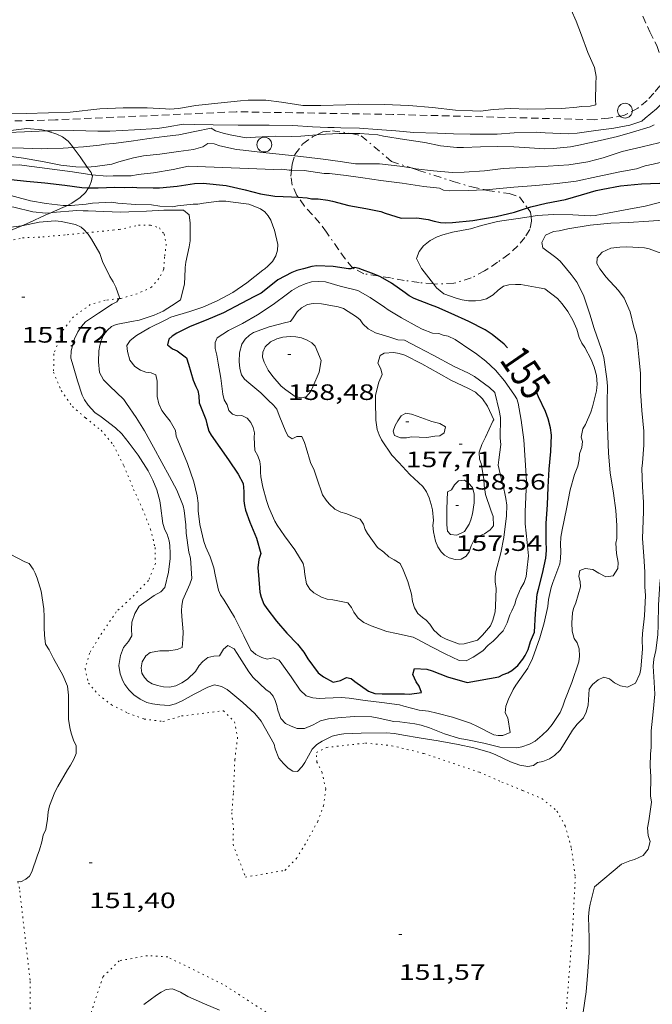
# Model space of a CAD drawing. Units: inches. Extents: x 453989 to 455005, y 4600998 to 4601511.
# Drawn here: x 454196 to 454239, y 4601246 to 4601312 of the extents above; entities that cross this region are included whole.
import ezdxf
from ezdxf.enums import TextEntityAlignment as Align

# ---------------------------------------------------------------- set-up
doc = ezdxf.new("R2010")
doc.units = ezdxf.units.IN
doc.header["$MEASUREMENT"] = 0
for name, pattern in [('PUNTOS', [0.25, 0, -0.25]), ('TRAZO_Y_PUNTO', [1, 0.5, -0.25, 0, -0.25]), ('TRAZOS', [0.75, 0.5, -0.25])]:
    doc.linetypes.add(name, pattern=pattern)
for name, color, linetype, lineweight in [('BARDISSA i BROLLA', 7, 'Continuous', 0), ('BOSC', 7, 'Continuous', 0), ('CORBA DE NIVELL', 7, 'Continuous', 0), ('CORBA MESTRA', 7, 'Continuous', 0), ('COTA ALTIMETRICA', 7, 'Continuous', 0), ('ETIQUETA CORBA MESTRA', 7, 'Continuous', 0), ('LIMIT ESPLANADA DE TERRA', 7, 'Continuous', 0), ('PAL', 7, 'Continuous', 0), ('PARCEL-LA DE CONREU', 7, 'Continuous', 0)]:
    doc.layers.add(name, color=color, linetype=linetype, lineweight=lineweight)
doc.styles.add('Style-Arial', font='ARIAL.TTF')
doc.linetypes.add('bosc', pattern='A,-2.235,[9,dgnlstyle-mataro.shx,S=0.035752,R=0,X=0,Y=0],-2.235', length=4.47)

# ---------------------------------------------------------------- blocks, each defined once
blk = doc.blocks.new('COTA')
at = {"color": 0, "linetype": 'ByBlock', "lineweight": -2}
blk.add_line((0, 0), (0.2, 0), dxfattribs=at)
blk = doc.blocks.new('PAL')
at = {"color": 0, "linetype": 'ByBlock', "lineweight": -2}
blk.add_circle((0, 0), 0.5, dxfattribs=at)

msp = doc.modelspace()

# ---------------------------------------------------------------- linework, layer by layer
at = {"layer": 'BARDISSA i BROLLA', "color": 3, "linetype": 'TRAZO_Y_PUNTO', "lineweight": 0}
for points in [[(454216.452, 4601304.521, 158.425), (454216.851, 4601304.716, 158.405), (454217.507, 4601304.785, 158.421), (454218.762, 4601304.609, 158.421), (454218.794, 4601304.601, 158.421)], [(454214.957, 4601303.098, 157.86), (454214.986, 4601303.196, 157.925), (454215.512, 4601303.896, 158.325), (454216.21, 4601304.404, 158.437), (454216.452, 4601304.521, 158.425)], [(454218.794, 4601304.601, 158.421), (454219.445, 4601304.443, 158.421), (454221.486, 4601302.727, 158.469)], [(454214.748, 4601302.137, 157.218), (454214.788, 4601302.53, 157.477), (454214.957, 4601303.098, 157.86)], [(454221.486, 4601302.727, 158.469), (454222.813, 4601302.283, 157.825)], [(454215.21, 4601300.31, 156.741), (454215.12, 4601300.438, 156.741), (454214.794, 4601301.127, 156.773), (454214.705, 4601301.729, 156.949), (454214.748, 4601302.137, 157.218)], [(454222.813, 4601302.283, 157.825), (454223.298, 4601302.121, 157.589), (454225.637, 4601301.375, 156.629), (454226.892, 4601301.004, 156.149), (454227.755, 4601300.814, 155.592)], [(454227.755, 4601300.814, 155.592), (454227.932, 4601300.775, 155.477), (454229.41, 4601300.56, 154.757), (454230.095, 4601300.336, 154.773), (454230.645, 4601299.591, 154.658)], [(454218.885, 4601295.552, 154.34), (454218.867, 4601295.561, 154.341), (454218.365, 4601296.166, 154.597), (454217.925, 4601296.796, 155.077), (454217.108, 4601297.962, 155.973), (454216.663, 4601298.569, 156.325), (454216.144, 4601299.143, 156.613), (454215.625, 4601299.717, 156.741), (454215.21, 4601300.31, 156.741)], [(454230.645, 4601299.591, 154.658), (454230.855, 4601299.306, 154.613), (454230.887, 4601299.021, 154.53)], [(454230.887, 4601299.021, 154.53), (454230.922, 4601298.708, 154.437), (454230.797, 4601298.133, 154.229), (454230.472, 4601297.593, 154.053), (454229.997, 4601297.045, 153.877), (454229.393, 4601296.485, 153.733), (454228.628, 4601295.931, 153.685), (454227.974, 4601295.502, 153.685)], [(454218.978, 4601295.502, 154.336), (454218.885, 4601295.552, 154.34)], [(454220.595, 4601295.011, 154.309), (454219.613, 4601295.165, 154.309), (454218.978, 4601295.502, 154.336)], [(454227.974, 4601295.502, 153.685), (454227.758, 4601295.36, 153.685), (454226.859, 4601294.887, 153.685), (454225.691, 4601294.519, 153.717), (454224.396, 4601294.471, 153.893), (454224.304, 4601294.479, 153.914)], [(454224.304, 4601294.479, 153.914), (454223.355, 4601294.563, 154.133), (454222.349, 4601294.717, 154.293), (454221.413, 4601294.882, 154.309), (454220.595, 4601295.011, 154.309)]]:
    msp.add_polyline3d(points, dxfattribs=at)
at = {"layer": 'BOSC', "color": 3, "linetype": 'bosc', "lineweight": 20}
for points in [[(454195.279, 4601304.671, 159.135), (454195.682, 4601304.771, 159.035), (454196.939, 4601304.928, 158.891), (454197.935, 4601304.844, 159.083), (454198.259, 4601304.772, 159.15)], [(454198.259, 4601304.772, 159.15), (454198.399, 4601304.74, 159.179), (454198.963, 4601304.548, 159.275), (454199.335, 4601304.379, 159.195), (454199.71, 4601304.095, 158.843), (454199.948, 4601303.812, 158.507), (454200.056, 4601303.658, 158.376)], [(454200.056, 4601303.658, 158.376), (454200.25, 4601303.379, 158.139), (454200.521, 4601303.022, 157.915), (454201, 4601302.339, 157.488)], [(454201, 4601302.339, 157.488), (454201.255, 4601301.973, 157.259), (454201.316, 4601301.83, 157.031)], [(454201.316, 4601301.83, 157.031), (454201.344, 4601301.762, 156.923), (454201.294, 4601301.415, 156.459), (454201.181, 4601301.101, 156.171), (454201.082, 4601300.948, 156.087)], [(454201.082, 4601300.948, 156.087), (454200.881, 4601300.637, 155.915), (454200.534, 4601300.296, 155.883), (454199.97, 4601299.902, 155.899), (454199.666, 4601299.759, 155.918)], [(454199.666, 4601299.759, 155.918), (454199.206, 4601299.543, 155.947), (454198.546, 4601299.268, 155.999)], [(454198.546, 4601299.268, 155.999), (454198.177, 4601299.115, 156.027), (454197.111, 4601298.602, 156.139), (454196.602, 4601298.393, 156.426)], [(454196.602, 4601298.393, 156.426), (454193.667, 4601297.188, 158.075)]]:
    msp.add_polyline3d(points, dxfattribs=at)
at = {"layer": 'CORBA DE NIVELL', "color": 30, "linetype": 'Continuous', "lineweight": 0}
for points, elevation in [([(454233.577, 4601312.928), (454233.912, 4601312.156), (454234.272, 4601311.217), (454234.703, 4601310.058), (454235.151, 4601309.034), (454235.267, 4601308.436), (454235.243, 4601307.941), (454235.23, 4601306.843), (454235.253, 4601306.532), (454234.869, 4601306.439), (454234.272, 4601306.412), (454233.963, 4601306.366), (454232.957, 4601306.282), (454231.851, 4601306.25), (454230.659, 4601306.245), (454229.477, 4601306.272), (454228.329, 4601306.225), (454227.473, 4601306.114), (454226.948, 4601306.132), (454225.784, 4601306.177), (454224.242, 4601306.357), (454222.647, 4601306.48), (454220.993, 4601306.548), (454219.296, 4601306.585), (454218.412, 4601306.523), (454216.738, 4601306.479), (454215.525, 4601306.489), (454215.085, 4601306.552), (454214.089, 4601306.719), (454213.014, 4601306.846), (454211.835, 4601306.85), (454211.314, 4601306.798), (454209.8, 4601306.631), (454208.318, 4601306.488), (454207.14, 4601306.273), (454206.567, 4601306.228), (454206.261, 4601306.253), (454205.033, 4601306.326), (454203.408, 4601306.331), (454201.856, 4601306.26), (454199.855, 4601306.035), (454198.396, 4601305.985), (454196.885, 4601305.953), (454195.855, 4601305.974)], 159), ([(454222.982, 4601304.675), (454224.573, 4601304.621), (454225.65, 4601304.575), (454226.791, 4601304.549), (454227.257, 4601304.553), (454228.593, 4601304.564), (454229.734, 4601304.65), (454231.24, 4601304.689), (454231.841, 4601304.641), (454233.379, 4601304.585), (454233.976, 4601304.632), (454235.237, 4601304.797), (454236.465, 4601304.968), (454237.521, 4601305.161), (454238.344, 4601305.43), (454238.557, 4601305.642), (454239.327, 4601306.25), (454239.858, 4601306.783), (454240.098, 4601307.165), (454240.258, 4601307.571), (454240.489, 4601308.504), (454240.564, 4601309.01), (454240.574, 4601309.511), (454240.385, 4601310.44)], 159), ([(454222.813, 4601302.283), (454223.125, 4601302.231), (454224.319, 4601302.08), (454225.575, 4601301.982), (454226.379, 4601301.999), (454227.744, 4601302.085), (454229.003, 4601302.254), (454230.273, 4601302.323), (454232.029, 4601302.395), (454233.43, 4601302.487), (454234.695, 4601302.695), (454235.741, 4601302.953), (454237.014, 4601303.38), (454238.362, 4601303.709), (454239.478, 4601303.963), (454240.699, 4601304.129), (454241.526, 4601304.337), (454241.989, 4601304.798), (454242.154, 4601305.392), (454242.126, 4601305.753), (454242.252, 4601306.584), (454242.358, 4601306.872)], 157), ([(454195.279, 4601304.671), (454195.67, 4601304.662), (454196.765, 4601304.716), (454198.259, 4601304.772)], 159), ([(454218.794, 4601304.601), (454219.343, 4601304.607), (454220.571, 4601304.514), (454220.939, 4601304.42), (454222.364, 4601304.197), (454223.733, 4601303.993), (454224.791, 4601303.772), (454225.889, 4601303.662), (454226.344, 4601303.668), (454227.477, 4601303.695), (454228.633, 4601303.718), (454229.72, 4601303.708), (454230.776, 4601303.642), (454231.802, 4601303.579), (454232.397, 4601303.58), (454233.539, 4601303.701), (454234.109, 4601303.821), (454235.524, 4601304.123), (454236.704, 4601304.398), (454237.701, 4601304.681), (454238.902, 4601305.038), (454239.176, 4601305.191)], 158), ([(454210.62, 4601304.517), (454211.701, 4601304.3), (454212.332, 4601304.361), (454213.674, 4601304.412), (454214.754, 4601304.396), (454215.371, 4601304.428), (454216.452, 4601304.521)], 158), ([(454216.452, 4601304.521), (454216.596, 4601304.534), (454217.957, 4601304.593), (454218.794, 4601304.601)], 158), ([(454184.43, 4601299.724), (454184.947, 4601300.057), (454185.828, 4601300.669), (454186.182, 4601300.971), (454187, 4601301.68), (454187.328, 4601301.915), (454187.747, 4601302.154), (454188.081, 4601302.305), (454189.304, 4601302.747), (454189.689, 4601302.84), (454190.684, 4601303.015), (454191.881, 4601303.252), (454192.938, 4601303.43), (454194.205, 4601303.551), (454195.613, 4601303.634), (454196.7, 4601303.609), (454197.913, 4601303.564), (454198.346, 4601303.58), (454199.384, 4601303.618), (454200.056, 4601303.658)], 158), ([(454202.653, 4601302.548), (454203.134, 4601302.684), (454204.113, 4601302.974), (454204.798, 4601303.097), (454205.879, 4601303.22), (454207.14, 4601303.379), (454208.163, 4601303.515), (454208.773, 4601303.697), (454209.117, 4601303.924), (454209.546, 4601303.911), (454209.926, 4601303.773), (454211.049, 4601303.529), (454211.494, 4601303.479), (454212.615, 4601303.336), (454213.918, 4601303.204), (454214.957, 4601303.098)], 157), ([(454184.965, 4601299.093), (454185.427, 4601299.407), (454186.23, 4601300.033), (454187.071, 4601300.665), (454187.471, 4601300.882), (454188.529, 4601301.408), (454188.94, 4601301.559), (454189.978, 4601301.856), (454191.277, 4601302.253), (454192.513, 4601302.615), (454193.569, 4601302.906), (454194.081, 4601302.991), (454195.058, 4601303.06), (454195.905, 4601303.042), (454196.716, 4601302.951), (454198.095, 4601302.691), (454199.23, 4601302.465), (454200.24, 4601302.347), (454200.938, 4601302.333), (454201, 4601302.339)], 157), ([(454218.036, 4601302.707), (454219.069, 4601302.569), (454220.152, 4601302.551), (454220.674, 4601302.551), (454222.046, 4601302.412), (454222.813, 4601302.283)], 157), ([(454185.76, 4601298.588), (454186.859, 4601298.946), (454188.193, 4601299.489), (454188.563, 4601299.734), (454189.428, 4601300.339), (454190.551, 4601301.135), (454191.3, 4601301.572), (454191.579, 4601301.703), (454192.675, 4601302.153), (454193.048, 4601302.263), (454193.553, 4601302.363), (454193.942, 4601302.401), (454195.194, 4601302.462), (454196.427, 4601302.486), (454200.014, 4601302.028), (454201.023, 4601301.856), (454201.316, 4601301.83)], 156), ([(454201.316, 4601301.83), (454202.321, 4601301.739), (454202.741, 4601301.746), (454203.953, 4601301.759), (454204.43, 4601301.844), (454205.462, 4601301.961), (454206.792, 4601302.174), (454207.807, 4601302.412), (454213.572, 4601302.185), (454214.093, 4601302.194), (454214.584, 4601302.142), (454214.748, 4601302.137)], 156), ([(454215.615, 4601302.112), (454216.945, 4601301.916), (454217.307, 4601301.901), (454218.434, 4601301.777), (454219.556, 4601301.611), (454220.756, 4601301.431), (454222.204, 4601301.253), (454223.658, 4601301.025), (454224.715, 4601300.917), (454224.994, 4601300.784), (454225.367, 4601300.753), (454226.66, 4601300.755), (454227.755, 4601300.814)], 156), ([(454187.515, 4601297.735), (454188.104, 4601298.048), (454188.462, 4601298.318), (454189.282, 4601298.898), (454190.415, 4601299.671), (454191.625, 4601300.489), (454191.978, 4601300.639), (454192.426, 4601300.718), (454192.914, 4601300.747), (454194.201, 4601300.833), (454194.619, 4601300.76), (454196.094, 4601300.362), (454197.177, 4601300.07), (454198.243, 4601299.879), (454199.378, 4601299.751), (454199.666, 4601299.759)], 154), ([(454189.032, 4601297.393), (454189.711, 4601297.805), (454191.111, 4601298.428), (454191.526, 4601298.553), (454192.711, 4601298.988), (454193.773, 4601299.424), (454195.005, 4601299.744), (454195.621, 4601299.707), (454196.054, 4601299.639), (454197.333, 4601299.333), (454198.21, 4601299.239), (454198.546, 4601299.268)], 153), ([(454196.602, 4601298.393), (454197.765, 4601298.629), (454198.843, 4601298.715), (454199.239, 4601298.679), (454200.216, 4601298.484), (454200.586, 4601298.304), (454200.808, 4601298.098), (454200.968, 4601297.92)], 152), ([(454223.52, 4601295.502), (454223.516, 4601295.507), (454223.158, 4601296.193), (454223.344, 4601296.666), (454223.65, 4601297.046), (454224.081, 4601297.392), (454224.549, 4601297.637), (454224.933, 4601297.779), (454225.599, 4601297.951), (454226.805, 4601298.195), (454227.553, 4601298.417), (454228.625, 4601298.679), (454229.077, 4601298.737), (454230.174, 4601298.914), (454230.887, 4601299.021)], 154), ([(454192.542, 4601297.623), (454193.555, 4601297.961), (454194.525, 4601298.25), (454194.845, 4601298.308), (454195.202, 4601298.26), (454195.503, 4601298.261), (454196.568, 4601298.386), (454196.602, 4601298.393)], 152), ([(454202.264, 4601295.502), (454202.522, 4601294.982), (454202.751, 4601294.62), (454202.922, 4601294.256), (454203.169, 4601293.569), (454203.12, 4601293.485)], 152), ([(454229.473, 4601264.282), (454229.31, 4601265.279), (454229.132, 4601265.609), (454229.185, 4601266.057), (454229.362, 4601266.537), (454229.676, 4601267.176), (454229.862, 4601267.482), (454230.667, 4601268.627), (454230.969, 4601269.263), (454231.468, 4601270.663), (454231.773, 4601271.677), (454232.018, 4601272.772), (454232.051, 4601273.234), (454232.225, 4601274.059), (454232.34, 4601274.384), (454232.819, 4601275.652), (454232.864, 4601275.991), (454232.879, 4601276.466), (454232.87, 4601276.953), (454232.89, 4601277.44), (454232.978, 4601277.922), (454233.273, 4601279.349), (454233.511, 4601280.619), (454233.799, 4601281.651), (454234.04, 4601282.22), (454234.124, 4601282.665), (454234.154, 4601283.047), (454234.308, 4601283.463), (454234.344, 4601283.864), (454234.253, 4601284.162), (454234.36, 4601284.72), (454234.548, 4601285.017), (454234.912, 4601285.843), (454235.011, 4601286.196), (454235.295, 4601287.284), (454235.337, 4601287.733), (454235.277, 4601288.321), (454235.123, 4601288.868), (454234.92, 4601289.395), (454234.508, 4601290.2), (454234.305, 4601290.497), (454234.118, 4601290.869), (454233.957, 4601291.44), (454233.692, 4601292.035), (454233.359, 4601292.628), (454232.987, 4601293.139), (454232.673, 4601293.49), (454231.814, 4601294.139), (454231.438, 4601294.222), (454230.193, 4601294.43), (454229.829, 4601294.448), (454229.382, 4601294.424), (454229.033, 4601294.316), (454228.672, 4601294.058), (454228.328, 4601293.739), (454227.879, 4601293.474), (454227.533, 4601293.383), (454227.132, 4601293.341), (454226.671, 4601293.351), (454226.254, 4601293.41), (454225.832, 4601293.51), (454225.006, 4601293.811), (454224.514, 4601294.208), (454224.308, 4601294.474), (454224.304, 4601294.479)], 154), ([(454238.914, 4601260.037), (454238.935, 4601261.311), (454238.91, 4601262.051), (454238.914, 4601262.834), (454238.963, 4601263.308), (454238.966, 4601264.405), (454239.095, 4601265.672), (454239.219, 4601266.862), (454239.179, 4601267.679), (454239.102, 4601268.758), (454239.152, 4601269.217), (454239.273, 4601269.81), (454239.428, 4601270.866), (454239.45, 4601271.531), (454239.466, 4601272.875), (454239.554, 4601274.299), (454239.682, 4601275.483), (454239.808, 4601276.02), (454239.982, 4601276.518), (454240.094, 4601277.007), (454240.24, 4601278.027), (454240.412, 4601279.105), (454240.499, 4601279.884)], 151), ([(454195.81, 4601276.293), (454196.787, 4601275.776), (454197.093, 4601275.654), (454197.352, 4601275.283), (454197.496, 4601275.008), (454197.637, 4601274.667), (454197.893, 4601273.807), (454198.087, 4601272.624), (454198.099, 4601272.076), (454198.096, 4601271.355), (454198.112, 4601270.83), (454198.19, 4601270.23), (454198.43, 4601269.861), (454198.732, 4601269.276), (454199.366, 4601268.153), (454199.671, 4601267.419), (454199.74, 4601266.803), (454199.738, 4601266.284), (454199.74, 4601265.187), (454199.821, 4601264.638), (454199.916, 4601264.251), (454200.107, 4601263.706), (454200.256, 4601263.41), (454200.252, 4601262.879), (454200.097, 4601262.493), (454199.882, 4601262.088), (454199.671, 4601261.769), (454199.012, 4601260.668), (454198.826, 4601260.284), (454198.458, 4601259.352), (454198.367, 4601258.952), (454198.33, 4601258.462), (454198.208, 4601257.771), (454198.031, 4601257.389), (454197.949, 4601256.941), (454197.791, 4601256.4), (454197.621, 4601255.973), (454197.273, 4601254.914), (454197.119, 4601254.626), (454196.858, 4601254.413), (454196.522, 4601254.237), (454196.313, 4601254.266)], 151), ([(454209.905, 4601245.595), (454208.884, 4601246.028), (454207.771, 4601246.523), (454207.282, 4601246.81), (454206.745, 4601247.04), (454206.313, 4601246.986), (454205.985, 4601246.82), (454205.672, 4601246.606), (454204.814, 4601245.976)], 152)]:
    msp.add_lwpolyline(points, dxfattribs=dict(at, elevation=elevation))
at = {"layer": 'CORBA DE NIVELL', "color": 30, "linetype": 'Continuous', "lineweight": 0, "flags": 128}
for points, elevation in [([(454198.259, 4601304.772), (454198.621, 4601304.785), (454200.108, 4601304.796), (454201.708, 4601304.75), (454202.522, 4601304.758), (454204.172, 4601304.849), (454205.735, 4601304.933), (454206.442, 4601305.046), (454207.452, 4601305.222), (454208.247, 4601305.202), (454209.484, 4601305.179), (454211.161, 4601305.162), (454213.259, 4601305.171), (454214.851, 4601305.129), (454216.174, 4601305.059), (454217.198, 4601304.999), (454217.619, 4601305.011), (454218.065, 4601304.982), (454219.323, 4601304.949), (454220.52, 4601304.865), (454221.768, 4601304.777), (454222.982, 4601304.675)], 159), ([(454200.056, 4601303.658), (454200.748, 4601303.699), (454201.822, 4601303.811), (454202.217, 4601303.888), (454202.777, 4601303.933), (454203.949, 4601304.079), (454205.159, 4601304.268), (454206.177, 4601304.39), (454207.175, 4601304.507), (454208.241, 4601304.741), (454209.352, 4601304.968), (454209.638, 4601304.777), (454210.143, 4601304.613), (454210.62, 4601304.517)], 158), ([(454214.957, 4601303.098), (454214.991, 4601303.095), (454216.892, 4601302.869), (454218.036, 4601302.707)], 157), ([(454227.755, 4601300.814), (454228.066, 4601300.831), (454229.714, 4601300.989), (454231.21, 4601301.098), (454232.638, 4601301.234), (454233.912, 4601301.389), (454235.373, 4601301.708), (454236.848, 4601302.028), (454237.974, 4601302.212), (454238.574, 4601302.416), (454239.104, 4601302.538), (454240.136, 4601302.773), (454241.513, 4601302.926), (454241.873, 4601302.9), (454242.288, 4601302.761), (454242.629, 4601302.497), (454242.837, 4601302.208), (454243.436, 4601301.28), (454244.023, 4601300.275), (454244.643, 4601299.327), (454245.358, 4601298.27), (454245.933, 4601297.31), (454246.516, 4601296.185), (454246.909, 4601295.502)], 156), ([(454201, 4601302.339), (454201.531, 4601302.387), (454202.653, 4601302.548)], 157), ([(454214.748, 4601302.137), (454215.615, 4601302.112)], 156), ([(454199.666, 4601299.759), (454199.915, 4601299.766), (454200.928, 4601299.84), (454201.363, 4601299.915), (454202.625, 4601299.988), (454203.059, 4601299.921), (454204.24, 4601299.83), (454205.334, 4601299.795), (454205.885, 4601299.712), (454206.754, 4601299.671), (454207.075, 4601299.735), (454208.127, 4601299.851), (454208.44, 4601299.836), (454208.821, 4601299.913), (454209.861, 4601300.045), (454210.321, 4601300.045), (454210.647, 4601300.004), (454211.869, 4601299.835), (454212.287, 4601299.698), (454212.654, 4601299.53), (454212.956, 4601299.321), (454213.172, 4601299.062), (454213.352, 4601298.763), (454213.506, 4601298.397), (454213.598, 4601298.105), (454213.828, 4601297.129), (454213.807, 4601296.753), (454213.692, 4601296.36), (454213.466, 4601295.992), (454213.167, 4601295.68), (454212.948, 4601295.502)], 154), ([(454198.546, 4601299.268), (454198.656, 4601299.278), (454200.299, 4601299.427), (454200.718, 4601299.388), (454201.071, 4601299.392), (454202.087, 4601299.351), (454203.254, 4601299.309), (454203.793, 4601299.32), (454204.987, 4601299.365), (454206.147, 4601299.445), (454207.471, 4601299.444), (454207.861, 4601299.117), (454207.925, 4601298.565), (454207.928, 4601297.376), (454207.855, 4601296.978), (454207.642, 4601295.936), (454207.604, 4601295.586), (454207.6, 4601295.502)], 153), ([(454230.887, 4601299.021), (454231.287, 4601299.082), (454232.399, 4601299.153), (454233.699, 4601299.131), (454234.856, 4601299.062), (454235.208, 4601299.089), (454236.139, 4601299.252), (454237.461, 4601299.519), (454238.567, 4601299.703), (454239.522, 4601299.951), (454240.037, 4601299.975), (454240.982, 4601299.909), (454241.412, 4601299.81), (454241.788, 4601299.658), (454242.132, 4601299.459), (454242.442, 4601299.183), (454242.735, 4601298.793), (454243.425, 4601297.752), (454243.881, 4601296.836), (454244.5, 4601295.819), (454244.708, 4601295.502)], 154), ([(454233.262, 4601295.502), (454232.845, 4601296.012), (454232.548, 4601296.248), (454231.676, 4601296.907), (454231.607, 4601297.264), (454231.863, 4601297.756), (454232.391, 4601298.013), (454232.781, 4601298.056), (454233.365, 4601298.177), (454234.858, 4601298.437), (454236.257, 4601298.566), (454237.436, 4601298.611), (454238.818, 4601298.695), (454240.058, 4601298.786), (454240.456, 4601298.748), (454240.821, 4601298.637), (454241.176, 4601298.451), (454241.44, 4601298.27), (454241.942, 4601297.825), (454242.179, 4601297.493), (454242.978, 4601296.324), (454243.462, 4601295.502)], 153), ([(454200.968, 4601297.92), (454201.053, 4601297.825), (454201.282, 4601297.498), (454201.846, 4601296.525), (454202.058, 4601295.916), (454202.264, 4601295.502)], 152), ([(454235.515, 4601295.502), (454235.306, 4601295.845), (454235.328, 4601296.231), (454235.669, 4601296.616), (454236.249, 4601296.876), (454236.85, 4601296.96), (454237.335, 4601296.978), (454238.528, 4601296.899), (454238.835, 4601296.836), (454239.679, 4601296.524), (454239.898, 4601296.282), (454240.158, 4601295.785), (454240.342, 4601295.502)], 152), ([(454207.6, 4601295.502), (454207.551, 4601294.455), (454207.28, 4601293.412), (454206.992, 4601293.195), (454206.104, 4601292.651), (454205.497, 4601292.368), (454204.501, 4601292.032), (454203.976, 4601291.938), (454202.956, 4601291.756), (454202.626, 4601291.607), (454202.356, 4601291.365), (454202.125, 4601291.067), (454201.927, 4601290.674), (454201.839, 4601290.339), (454201.786, 4601289.975), (454201.755, 4601289.225), (454201.826, 4601288.523), (454202.087, 4601288.017), (454202.509, 4601287.624), (454203.463, 4601286.701), (454203.654, 4601286.429), (454204.283, 4601285.482), (454204.85, 4601284.581), (454205.472, 4601283.483), (454206.014, 4601282.466), (454206.529, 4601281.527), (454207.021, 4601280.588), (454207.457, 4601279.54), (454207.527, 4601279.238), (454207.647, 4601278.257), (454207.661, 4601277.701), (454207.836, 4601276.432), (454207.941, 4601276.017), (454208.052, 4601274.659), (454207.9, 4601274.284), (454207.435, 4601273.211), (454207.36, 4601272.837), (454207.349, 4601272.477), (454207.36, 4601272.104), (454207.457, 4601271.073), (454207.446, 4601270.553), (454207.38, 4601270.018), (454207.065, 4601269.876), (454206.499, 4601269.792), (454205.879, 4601269.792), (454205.234, 4601269.673), (454204.939, 4601269.461), (454204.707, 4601269.045), (454204.637, 4601268.65), (454204.682, 4601268.285), (454204.851, 4601267.989), (454205.075, 4601267.745), (454205.365, 4601267.562), (454205.726, 4601267.444), (454206.127, 4601267.373), (454206.545, 4601267.348), (454206.965, 4601267.432), (454207.366, 4601267.626), (454207.741, 4601267.878), (454208.298, 4601268.395), (454208.54, 4601268.794), (454208.784, 4601269.067), (454209.114, 4601269.328), (454209.513, 4601269.427), (454209.909, 4601269.455), (454210.173, 4601269.908), (454210.468, 4601270.149), (454210.889, 4601269.917), (454211.085, 4601269.609), (454211.869, 4601268.371), (454212.181, 4601267.989), (454213.045, 4601267.173), (454213.304, 4601266.998), (454213.51, 4601266.746)], 153), ([(454212.948, 4601295.502), (454212.822, 4601295.399), (454211.755, 4601294.544), (454210.794, 4601293.901), (454209.738, 4601293.332), (454208.777, 4601292.904), (454207.908, 4601292.632), (454206.637, 4601292.23), (454206.245, 4601292.044), (454205.196, 4601291.519), (454204.318, 4601291.002), (454203.898, 4601290.66), (454203.673, 4601290.34), (454203.707, 4601289.935), (454203.863, 4601289.35), (454204.196, 4601288.91), (454204.588, 4601288.677), (454204.936, 4601288.549), (454205.3, 4601288.491), (454205.608, 4601288.351), (454205.712, 4601287.93), (454205.701, 4601287.263), (454205.716, 4601286.913), (454205.824, 4601286.417), (454206.032, 4601285.967), (454206.304, 4601285.571), (454206.59, 4601285.239), (454206.94, 4601284.615), (454206.977, 4601284.24), (454207.746, 4601282.382), (454208.181, 4601281.168), (454208.403, 4601280.224), (454208.463, 4601279.719)], 154), ([(454224.304, 4601294.479), (454223.52, 4601295.502)], 154), ([(454228.768, 4601263.303), (454229.92, 4601263.263), (454230.269, 4601263.337), (454230.772, 4601263.503), (454231.149, 4601263.718), (454231.639, 4601264.106), (454232.001, 4601264.461), (454232.303, 4601264.825), (454232.846, 4601265.639), (454233.029, 4601266.055), (454233.157, 4601266.472), (454233.636, 4601267.657), (454234.095, 4601269.044), (454234.149, 4601269.428), (454234.12, 4601269.915), (454233.987, 4601270.335), (454233.791, 4601270.622), (454233.642, 4601271.099), (454233.629, 4601271.676), (454233.671, 4601272.335), (454233.743, 4601272.63), (454233.898, 4601273.007), (454234.212, 4601274.086), (454234.196, 4601274.437), (454234.107, 4601274.809), (454234.162, 4601275.189), (454234.53, 4601275.334), (454235.052, 4601275.265), (454235.44, 4601275.01), (454235.923, 4601274.767), (454236.415, 4601274.838), (454236.731, 4601275.323), (454236.747, 4601275.739), (454236.643, 4601276.34), (454236.585, 4601277.037), (454236.649, 4601277.35), (454236.659, 4601277.685), (454236.658, 4601278.216), (454236.597, 4601279.223), (454236.436, 4601280.395), (454236.214, 4601281.758), (454236.102, 4601283.096), (454236.057, 4601284.27), (454236.003, 4601285.434), (454236.006, 4601286.511), (454236.027, 4601287.604), (454235.988, 4601288.099), (454235.773, 4601289.536), (454235.614, 4601290.069), (454235.138, 4601291.489), (454234.848, 4601292.453), (454234.43, 4601293.664), (454233.977, 4601294.563), (454233.587, 4601295.105), (454233.262, 4601295.502)], 153), ([(454234.724, 4601266.12), (454234.804, 4601267.215), (454235.017, 4601267.511), (454235.392, 4601267.827), (454235.792, 4601268.015), (454236.152, 4601267.905), (454236.501, 4601267.637), (454236.9, 4601267.423), (454237.374, 4601267.34), (454237.904, 4601267.608), (454238.208, 4601268.241), (454238.271, 4601268.583), (454238.382, 4601269.896), (454238.365, 4601270.534), (454238.393, 4601270.954), (454238.517, 4601272.144), (454238.578, 4601273.52), (454238.54, 4601274.084), (454238.531, 4601275.094), (454238.475, 4601276.158), (454238.38, 4601277.347), (454238.407, 4601277.956), (454238.455, 4601279.157), (454238.451, 4601279.784), (454238.381, 4601280.824), (454238.336, 4601282.047), (454238.375, 4601282.431), (454238.478, 4601283.622), (454238.476, 4601284.567), (454238.33, 4601285.954), (454238.247, 4601287.264), (454238.247, 4601287.801), (454238.241, 4601288.48), (454238.148, 4601289.582), (454238.029, 4601290.7), (454237.952, 4601291.076), (454237.794, 4601291.566), (454237.544, 4601292.592), (454237.157, 4601293.522), (454236.768, 4601294.036), (454235.922, 4601294.958), (454235.538, 4601295.465), (454235.515, 4601295.502)], 152), ([(454219.227, 4601294.039), (454218.037, 4601294.33), (454217.037, 4601294.615), (454216.568, 4601294.643), (454216.099, 4601294.608), (454215.665, 4601294.49), (454215.248, 4601294.31), (454214.764, 4601294.025), (454214.489, 4601293.818), (454213.51, 4601293.103), (454212.46, 4601292.407), (454211.46, 4601291.819), (454210.508, 4601291.338), (454209.757, 4601290.841), (454209.616, 4601290.547), (454209.62, 4601290.13), (454209.734, 4601289.688), (454209.812, 4601289.151), (454210.004, 4601288.138), (454210.134, 4601287.067), (454210.22, 4601286.678), (454210.415, 4601286.351), (454210.536, 4601285.962), (454210.784, 4601285.706), (454211.102, 4601285.601), (454211.409, 4601285.616), (454211.77, 4601285.434), (454212.007, 4601285.151), (454212.18, 4601284.808), (454212.251, 4601284.448), (454212.238, 4601284.145), (454212.291, 4601283.274), (454212.475, 4601282.9), (454212.618, 4601282.522), (454212.676, 4601282.167), (454212.672, 4601281.803), (454212.697, 4601281.488), (454212.814, 4601280.798), (454213.062, 4601279.893), (454213.236, 4601279.429), (454213.628, 4601278.507), (454213.782, 4601278.244), (454214.289, 4601277.534), (454214.984, 4601276.59), (454215.536, 4601275.663), (454215.598, 4601275.35), (454215.639, 4601274.915), (454215.759, 4601274.305), (454215.986, 4601273.947), (454216.257, 4601273.692), (454216.766, 4601273.39), (454217.164, 4601273.268), (454217.535, 4601273.22), (454218.539, 4601273.02), (454218.798, 4601272.698), (454218.954, 4601272.378), (454219.243, 4601271.994), (454219.618, 4601271.695), (454220.119, 4601271.474), (454221.173, 4601271.085), (454221.82, 4601270.942), (454222.948, 4601270.706), (454223.217, 4601270.572), (454224.173, 4601270.065), (454225.097, 4601269.589), (454226.037, 4601269.138), (454226.52, 4601269.105), (454226.992, 4601269.358), (454227.643, 4601269.789), (454227.987, 4601270.176), (454228.326, 4601270.438), (454229.003, 4601271.137), (454229.262, 4601271.66), (454229.45, 4601272.207), (454229.596, 4601272.48), (454229.784, 4601272.924), (454229.879, 4601273.254), (454230.179, 4601273.963), (454230.418, 4601274.374), (454230.553, 4601274.781), (454230.6, 4601275.19)], 156), ([(454203.12, 4601293.485), (454202.993, 4601293.27), (454202.682, 4601293.107), (454201.755, 4601292.521), (454200.885, 4601291.921), (454200.609, 4601291.611), (454200.37, 4601291.263), (454200.147, 4601290.779), (454200.021, 4601290.408), (454199.916, 4601289.978), (454199.893, 4601289.474), (454200.061, 4601288.956), (454200.334, 4601287.952), (454200.664, 4601286.986), (454200.824, 4601286.673), (454201.055, 4601286.322), (454201.511, 4601285.831), (454201.931, 4601285.525), (454202.91, 4601284.789), (454203.323, 4601284.38), (454203.828, 4601283.771), (454204.434, 4601282.955), (454205.104, 4601281.906), (454205.427, 4601281.278), (454205.69, 4601280.617), (454205.884, 4601279.879), (454205.93, 4601279.569), (454206.097, 4601278.363), (454206.234, 4601277.936), (454206.383, 4601277.64), (454206.515, 4601277.186), (454206.557, 4601276.883), (454206.585, 4601276.326), (454206.579, 4601276), (454206.479, 4601275.09), (454206.231, 4601274.042), (454205.954, 4601273.761), (454205.502, 4601273.507), (454204.503, 4601272.793), (454204.201, 4601272.304), (454204.004, 4601271.706), (454203.975, 4601271.252), (454204.003, 4601270.788), (454203.78, 4601270.422), (454203.449, 4601270.009), (454203.233, 4601269.467), (454203.132, 4601268.796), (454203.209, 4601268.239), (454203.388, 4601267.774), (454203.54, 4601267.515), (454203.804, 4601267.167), (454204.147, 4601266.816), (454204.556, 4601266.531), (454205.02, 4601266.314), (454205.402, 4601266.216), (454205.887, 4601266.144), (454206.52, 4601266.119), (454206.952, 4601266.227), (454207.392, 4601266.422), (454208.207, 4601266.876), (454209.13, 4601267.336), (454209.56, 4601267.496), (454210.035, 4601267.389), (454210.426, 4601267.179), (454210.673, 4601266.986), (454211.482, 4601266.312), (454212.293, 4601265.566), (454212.703, 4601265.043), (454212.997, 4601264.546), (454213.576, 4601263.511), (454213.651, 4601263.202), (454213.898, 4601262.555), (454214.209, 4601262.196), (454214.528, 4601261.892), (454214.848, 4601261.686), (454215.154, 4601261.661), (454215.462, 4601262.009), (454215.647, 4601262.275), (454216.154, 4601263.177), (454216.457, 4601263.482), (454216.81, 4601263.704)], 152), ([(454230.6, 4601275.19), (454230.7, 4601276.189), (454230.626, 4601277.075), (454230.477, 4601278.334), (454230.491, 4601279.144), (454230.524, 4601280.144), (454230.564, 4601281.188), (454230.559, 4601281.565), (454230.477, 4601282.616), (454230.39, 4601283.996), (454230.215, 4601285.299), (454230.015, 4601286.443), (454229.915, 4601286.739), (454229.76, 4601287.002), (454229.088, 4601287.962), (454228.485, 4601288.663), (454227.847, 4601289.281), (454227.143, 4601289.818), (454226.828, 4601290.017), (454225.772, 4601290.738), (454225.305, 4601290.958), (454224.96, 4601291.039), (454224.681, 4601291.151), (454224.242, 4601291.166), (454223.549, 4601291.423), (454223.205, 4601291.607), (454222.156, 4601292.205), (454221.263, 4601292.728), (454221.014, 4601292.909), (454220.057, 4601293.558), (454219.227, 4601294.039)], 156), ([(454219.128, 4601292.26), (454218.243, 4601292.827), (454217.896, 4601292.925), (454216.769, 4601293.132), (454216.202, 4601293.161), (454215.819, 4601293.087), (454215.424, 4601292.87), (454215.14, 4601292.607), (454214.873, 4601292.2), (454214.681, 4601291.958), (454214.367, 4601291.876), (454213.253, 4601291.598), (454212.189, 4601291.214), (454211.925, 4601291.04), (454211.639, 4601290.751), (454211.408, 4601290.433), (454211.25, 4601289.849), (454211.236, 4601289.263), (454211.268, 4601288.778), (454211.381, 4601288.359), (454211.598, 4601288.062), (454211.869, 4601287.822), (454212.697, 4601287.156), (454213.172, 4601286.644), (454213.532, 4601286.325), (454213.764, 4601286.057), (454213.933, 4601285.634), (454214.366, 4601284.535), (454214.517, 4601284.236), (454214.794, 4601284.049), (454215.122, 4601284.201), (454215.457, 4601284.211), (454215.637, 4601283.8), (454215.74, 4601283.437), (454216.036, 4601282.463), (454216.274, 4601281.935), (454216.449, 4601281.399), (454216.847, 4601280.286), (454217.091, 4601279.925), (454217.297, 4601279.678), (454217.673, 4601279.316), (454218.073, 4601279.108), (454218.419, 4601279.018), (454219.385, 4601278.65), (454219.597, 4601278.305), (454219.723, 4601277.958), (454219.871, 4601277.691), (454220.55, 4601276.736), (454220.969, 4601276.429), (454221.306, 4601276.108), (454221.658, 4601275.92), (454222.065, 4601275.653), (454222.28, 4601275.227), (454222.584, 4601274.444), (454222.828, 4601273.6), (454222.9, 4601273.107), (454223.036, 4601272.69), (454223.268, 4601272.296), (454223.563, 4601272.034), (454223.822, 4601271.853), (454224.065, 4601271.575), (454224.325, 4601271.176), (454224.817, 4601270.753), (454225.156, 4601270.576), (454226.054, 4601270.228), (454226.373, 4601270.261), (454227.281, 4601270.511), (454227.608, 4601270.833), (454228.145, 4601271.467), (454228.309, 4601271.861), (454228.459, 4601272.4), (454228.491, 4601272.794), (454228.534, 4601273.981), (454228.468, 4601274.423), (454228.454, 4601274.785), (454228.52, 4601275.123), (454228.846, 4601276.373), (454229.048, 4601277.423)], 157), ([(454229.048, 4601277.423), (454229.236, 4601278.88), (454229.247, 4601279.596), (454229.193, 4601280.036), (454228.991, 4601281.028), (454228.902, 4601281.317), (454228.668, 4601282.292), (454228.72, 4601282.636), (454228.838, 4601283.675), (454228.812, 4601284.101), (454228.817, 4601285.482), (454228.744, 4601285.963), (454228.436, 4601287.178), (454228.073, 4601287.5), (454227.076, 4601288.247), (454226.67, 4601288.466), (454225.7, 4601288.93), (454224.287, 4601289.693), (454223.247, 4601290.215), (454222.366, 4601290.692), (454221.909, 4601290.718), (454221.362, 4601290.892), (454220.403, 4601291.188), (454219.908, 4601291.456), (454219.558, 4601291.802), (454219.381, 4601292.054), (454219.128, 4601292.26)], 157), ([(454216.751, 4601289.325), (454216.339, 4601290.291), (454216.114, 4601290.515), (454215.802, 4601290.702), (454215.427, 4601290.84), (454215.035, 4601290.912), (454214.666, 4601290.937), (454214.161, 4601290.891), (454213.76, 4601290.78), (454213.341, 4601290.59), (454212.972, 4601290.239), (454212.815, 4601289.884), (454212.797, 4601289.554), (454212.914, 4601289.212), (454213.191, 4601288.663), (454213.493, 4601288.24), (454214.062, 4601287.608), (454214.371, 4601287.341), (454214.999, 4601286.912), (454215.421, 4601286.811), (454215.73, 4601286.872), (454216.04, 4601287.216), (454216.191, 4601287.546), (454216.624, 4601288.538), (454216.751, 4601289.325)], 158), ([(454228.375, 4601285.333), (454227.955, 4601286.254), (454227.621, 4601286.738), (454227.151, 4601287.186), (454226.614, 4601287.464), (454225.519, 4601287.976), (454224.639, 4601288.479), (454223.52, 4601289.101), (454222.373, 4601289.685), (454222.012, 4601289.804), (454221.639, 4601289.87), (454220.991, 4601289.811), (454220.727, 4601289.651), (454220.569, 4601289.145), (454220.772, 4601288.764), (454220.846, 4601288.387), (454220.641, 4601287.877), (454220.415, 4601286.981), (454220.416, 4601286.581), (454220.437, 4601285.302), (454220.514, 4601284.677), (454220.648, 4601284.332), (454220.818, 4601283.992), (454221.502, 4601282.952), (454221.99, 4601282.464), (454222.724, 4601281.654), (454223.593, 4601280.837), (454223.837, 4601280.49), (454224.02, 4601280.081), (454224.167, 4601279.627), (454224.237, 4601279.276), (454224.304, 4601278.566), (454224.267, 4601278.222), (454224.311, 4601277.789), (454224.443, 4601277.169), (454224.605, 4601276.784), (454224.832, 4601276.445), (454225.047, 4601276.229), (454225.364, 4601276.056), (454225.762, 4601275.934), (454226.172, 4601275.948), (454226.509, 4601276.164), (454226.705, 4601276.448), (454226.84, 4601276.855), (454227.082, 4601277.312), (454227.414, 4601277.521), (454227.736, 4601277.668), (454228.132, 4601277.926), (454228.351, 4601278.206), (454228.326, 4601278.828), (454228.178, 4601279.247), (454227.825, 4601280.303), (454227.728, 4601280.909), (454227.706, 4601281.344), (454227.52, 4601282.385), (454227.412, 4601282.685), (454227.394, 4601283.157), (454227.569, 4601283.674), (454227.817, 4601284.17), (454228.303, 4601285.234), (454228.375, 4601285.333)], 158), ([(454223.865, 4601284.152), (454222.842, 4601284.198), (454222.495, 4601284.121), (454222.093, 4601284.123), (454221.681, 4601284.279), (454221.6, 4601284.569), (454221.741, 4601284.94), (454221.908, 4601285.273), (454222.139, 4601285.605), (454222.451, 4601285.774), (454222.824, 4601285.723), (454223.222, 4601285.572), (454224.192, 4601285.212), (454224.731, 4601285.076), (454225.114, 4601284.865), (454225.025, 4601284.462), (454224.73, 4601284.255), (454224.394, 4601284.24), (454223.865, 4601284.152)], 158), ([(454225.263, 4601280.482), (454225.204, 4601279.332), (454225.204, 4601278.258), (454225.255, 4601277.85), (454225.45, 4601277.62), (454225.893, 4601277.574), (454226.394, 4601277.827), (454226.714, 4601278.319), (454226.818, 4601278.603), (454226.929, 4601279.017), (454227.047, 4601279.74), (454227.043, 4601280.352), (454226.936, 4601280.77), (454226.669, 4601281.061), (454226.397, 4601281.282), (454225.99, 4601281.236), (454225.733, 4601280.954), (454225.516, 4601280.63), (454225.263, 4601280.482)], 158), ([(454208.463, 4601279.719), (454208.475, 4601279.215), (454208.582, 4601278.294), (454208.843, 4601277.148), (454208.974, 4601276.771), (454209.279, 4601276.12), (454209.522, 4601275.368), (454209.617, 4601274.892), (454209.846, 4601273.866), (454209.974, 4601273.565), (454210.218, 4601273.189), (454210.912, 4601272.058), (454211.533, 4601270.794), (454212.016, 4601269.833), (454212.36, 4601269.551), (454212.746, 4601269.348), (454213.103, 4601269.237), (454213.508, 4601269.306), (454213.917, 4601269.162), (454214.109, 4601268.901), (454214.722, 4601268.026), (454215.346, 4601267.135), (454215.735, 4601266.753), (454216.181, 4601266.626), (454216.639, 4601266.585), (454217.027, 4601266.603), (454218.097, 4601266.644), (454218.635, 4601266.601), (454219.713, 4601266.443), (454220.832, 4601266.308), (454222.027, 4601266.144), (454222.316, 4601266.058), (454223.352, 4601265.792), (454223.971, 4601265.723), (454224.544, 4601265.597), (454225.582, 4601265.327), (454226.806, 4601264.925), (454227.28, 4601264.695), (454228.376, 4601264.14), (454228.673, 4601264.079), (454228.977, 4601264.091), (454229.473, 4601264.282)], 154), ([(454213.51, 4601266.746), (454213.657, 4601266.439), (454213.767, 4601266.106), (454213.841, 4601265.792), (454214.025, 4601265.237), (454214.349, 4601264.892), (454214.724, 4601264.706), (454215.143, 4601264.56), (454215.624, 4601264.55), (454216.211, 4601264.799), (454216.697, 4601265.067), (454217.246, 4601265.212), (454217.879, 4601265.269), (454218.961, 4601265.363), (454220.154, 4601265.353), (454220.527, 4601265.288), (454221.633, 4601265.041), (454222.057, 4601265.001), (454223.064, 4601264.881), (454223.482, 4601264.793), (454224.041, 4601264.608), (454225.045, 4601264.192), (454226.055, 4601263.894), (454226.481, 4601263.821), (454227.695, 4601263.573), (454228.768, 4601263.303)], 153), ([(454216.81, 4601263.704), (454217.491, 4601264.05), (454217.951, 4601264.167), (454218.269, 4601264.194), (454219.444, 4601264.245), (454221.124, 4601264.279), (454221.696, 4601264.23), (454222.288, 4601264.117), (454223.345, 4601263.939), (454224.636, 4601263.72), (454225.981, 4601263.48), (454227.027, 4601263.256), (454228.055, 4601262.965), (454228.47, 4601262.806), (454229.495, 4601262.318), (454230.126, 4601262.1), (454230.665, 4601261.999), (454231.041, 4601262.062), (454231.326, 4601262.262), (454231.668, 4601262.345), (454232.128, 4601262.511), (454232.464, 4601262.736), (454232.84, 4601263.112), (454233.102, 4601263.52), (454233.683, 4601264.454), (454233.985, 4601264.846), (454234.403, 4601265.281), (454234.581, 4601265.669), (454234.724, 4601266.12)], 152), ([(454234.388, 4601245.475), (454234.581, 4601246.831), (454234.697, 4601248.206), (454234.802, 4601249.486), (454234.801, 4601250.443), (454234.755, 4601251.89), (454234.793, 4601252.386), (454234.856, 4601252.742), (454235.147, 4601253.903), (454236.967, 4601255.431), (454237.522, 4601255.658), (454237.837, 4601255.752), (454238.433, 4601256.023), (454238.777, 4601256.445), (454238.908, 4601256.956), (454238.772, 4601257.359), (454238.729, 4601257.866), (454238.807, 4601258.355), (454238.991, 4601259.592), (454238.914, 4601260.037)], 151)]:
    msp.add_lwpolyline(points, dxfattribs=dict(at, elevation=elevation))
at = {"layer": 'CORBA MESTRA', "color": 30, "linetype": 'Continuous', "lineweight": 30, "elevation": 155}
for points in [[(454186.871, 4601298.015), (454187.095, 4601298.133), (454187.99, 4601298.716), (454188.831, 4601299.301), (454189.812, 4601299.86), (454190.798, 4601300.39), (454191.753, 4601300.853), (454192.967, 4601301.337), (454193.461, 4601301.483), (454194.312, 4601301.634), (454194.673, 4601301.614), (454195.875, 4601301.508), (454196.915, 4601301.396), (454198.134, 4601301.288), (454199.499, 4601301.116), (454200.645, 4601300.966), (454201.082, 4601300.948)], [(454201.082, 4601300.948), (454201.298, 4601300.939), (454201.743, 4601300.953), (454202.848, 4601300.999), (454203.537, 4601300.964), (454204.025, 4601300.998), (454204.331, 4601300.973), (454205.442, 4601300.935), (454205.864, 4601300.953), (454207.062, 4601301.055), (454208.22, 4601301.235), (454208.81, 4601301.258), (454210.358, 4601301.097), (454211.639, 4601300.816), (454212.662, 4601300.547), (454213.629, 4601300.394), (454214.745, 4601300.34), (454215.21, 4601300.31)], [(454222.132, 4601298.906), (454223.192, 4601298.927), (454223.948, 4601298.802), (454224.348, 4601298.691), (454224.781, 4601298.618), (454225.116, 4601298.599), (454225.582, 4601298.617), (454226.956, 4601298.754), (454228.522, 4601299.007), (454229.76, 4601299.317), (454230.645, 4601299.591)], [(454219.359, 4601295.502), (454219.306, 4601295.523), (454218.994, 4601295.592), (454218.885, 4601295.552)], [(454229.297, 4601290.174), (454229.062, 4601290.419), (454228.271, 4601291.082), (454227.796, 4601291.384), (454226.682, 4601291.942), (454225.51, 4601292.479), (454224.531, 4601292.921), (454224.12, 4601293.063), (454223.002, 4601293.487), (454222.677, 4601293.679), (454222.412, 4601293.884), (454221.496, 4601294.522), (454220.736, 4601294.952), (454220.595, 4601295.011)]]:
    msp.add_lwpolyline(points, dxfattribs=at)
at = {"layer": 'CORBA MESTRA', "color": 30, "linetype": 'Continuous', "lineweight": 30, "elevation": 155, "flags": 128}
for points in [[(454230.645, 4601299.591), (454230.863, 4601299.659), (454231.903, 4601299.904), (454233.193, 4601300.153), (454234.287, 4601300.474), (454235.276, 4601300.771), (454235.705, 4601300.848), (454236.905, 4601301.073), (454238.313, 4601301.203), (454239.54, 4601301.257), (454240.394, 4601301.216), (454240.752, 4601301.158), (454241.832, 4601300.884), (454242.23, 4601300.596), (454242.536, 4601300.312), (454243.308, 4601299.53), (454243.497, 4601299.267), (454244.197, 4601298.253), (454244.924, 4601297.048), (454245.57, 4601296.021), (454245.895, 4601295.502)], [(454215.21, 4601300.31), (454215.799, 4601300.272), (454216.09, 4601300.198), (454216.546, 4601300.195), (454217.199, 4601300.115), (454217.509, 4601300.048), (454218.623, 4601299.754), (454219.764, 4601299.562), (454220.767, 4601299.342), (454221.051, 4601299.243), (454222.132, 4601298.906)], [(454215.56, 4601295.502), (454215.118, 4601295.386), (454214.785, 4601295.256), (454213.836, 4601294.757), (454213.594, 4601294.558), (454212.7, 4601293.854), (454212.272, 4601293.642), (454211.373, 4601293.169), (454210.17, 4601292.537), (454209.018, 4601292.048), (454207.938, 4601291.623), (454207.029, 4601291.172), (454206.717, 4601290.968), (454206.492, 4601290.753), (454206.41, 4601290.368), (454206.741, 4601290.111), (454207.058, 4601289.972), (454207.675, 4601289.496), (454207.827, 4601289.084), (454208.137, 4601287.993), (454208.307, 4601287.575), (454208.455, 4601287.307), (454208.524, 4601286.951), (454208.525, 4601286.482), (454208.983, 4601285.348), (454209.043, 4601285.053), (454209.186, 4601284.577), (454209.352, 4601284.297), (454210.518, 4601282.638), (454211.172, 4601281.685), (454211.509, 4601281.042), (454211.554, 4601280.512), (454211.541, 4601280.209), (454211.548, 4601279.892), (454211.589, 4601279.575), (454211.665, 4601279.251), (454211.943, 4601278.455), (454212.396, 4601277.37), (454212.692, 4601276.333), (454212.548, 4601275.939), (454212.481, 4601275.365), (454212.529, 4601274.871), (454212.616, 4601273.736), (454212.707, 4601273.404), (454212.897, 4601272.931), (454213.094, 4601272.635), (454213.74, 4601271.783), (454214.444, 4601270.972), (454215.157, 4601270.246), (454215.575, 4601269.699), (454215.847, 4601269.254), (454216.555, 4601268.299), (454216.901, 4601268.034), (454217.56, 4601267.68), (454218.041, 4601267.787), (454218.466, 4601267.982), (454218.764, 4601267.927), (454219.011, 4601267.734), (454219.933, 4601267.081), (454220.371, 4601266.914), (454220.858, 4601266.889), (454221.969, 4601266.885), (454222.357, 4601266.903), (454222.691, 4601266.878), (454223.502, 4601266.977), (454223.356, 4601267.407), (454223.157, 4601267.692), (454222.915, 4601268.197), (454223.035, 4601268.599), (454223.853, 4601268.561), (454224.229, 4601268.448), (454225.257, 4601268.026), (454226.59, 4601267.65), (454228.71, 4601268.026), (454228.993, 4601268.185), (454229.327, 4601268.302), (454229.585, 4601268.463), (454229.998, 4601268.801), (454230.339, 4601269.221), (454230.496, 4601269.477), (454230.685, 4601269.878), (454230.853, 4601270.425), (454231.122, 4601271.053)], [(454218.582, 4601295.502), (454217.561, 4601295.656), (454216.461, 4601295.701), (454216.121, 4601295.649), (454215.56, 4601295.502)], [(454218.703, 4601295.484), (454218.583, 4601295.502)], [(454218.751, 4601295.502), (454218.703, 4601295.484)], [(454218.885, 4601295.552), (454218.75, 4601295.502)], [(454220.595, 4601295.011), (454220.316, 4601295.126), (454219.359, 4601295.502)], [(454231.122, 4601271.053), (454231.179, 4601272.297), (454231.299, 4601273.591), (454231.387, 4601273.946), (454231.658, 4601274.995), (454231.878, 4601276.013), (454231.917, 4601276.529), (454231.894, 4601277.211), (454231.91, 4601278.38), (454231.996, 4601279.617), (454232.04, 4601280.795), (454232.111, 4601282.012), (454232.202, 4601283.194), (454232.249, 4601284.291), (454232.193, 4601284.789), (454232.031, 4601285.398), (454231.843, 4601285.897), (454231.391, 4601286.884), (454231.212, 4601287.298)]]:
    msp.add_lwpolyline(points, dxfattribs=at)
at = {"layer": 'LIMIT ESPLANADA DE TERRA', "color": 7, "linetype": 'PUNTOS', "lineweight": 0}
for points in [[(454200.968, 4601297.92, 152.002), (454202.725, 4601298.098, 152.1), (454203.16, 4601298.139, 152.128), (454204.453, 4601298.434, 152.3), (454205.253, 4601298.442, 152.332), (454205.859, 4601298.247, 152.296), (454206.172, 4601297.841, 152.296), (454206.321, 4601297.154, 152.284), (454206.212, 4601296.292, 152.248), (454206.147, 4601295.502, 152.233)], [(454189.497, 4601295.502, 151.848), (454190.388, 4601295.856, 151.856), (454191.76, 4601296.246, 151.832), (454193.515, 4601296.816, 151.784), (454195.015, 4601297.226, 151.872), (454196.65, 4601297.575, 151.828), (454198.009, 4601297.643, 151.832), (454199.652, 4601297.787, 151.928), (454200.968, 4601297.92, 152.002)], [(454206.147, 4601295.502, 152.233), (454206.141, 4601295.431, 152.232), (454205.829, 4601294.837, 152.22), (454205.322, 4601294.257, 152.076), (454204.364, 4601293.811, 152.052), (454203.25, 4601293.5, 152.008), (454203.12, 4601293.485, 151.994)], [(454203.12, 4601293.485, 151.994), (454202.204, 4601293.382, 151.896), (454201.201, 4601293.085, 151.848), (454200.074, 4601292.267, 151.832), (454199.331, 4601291.313, 151.848), (454198.755, 4601289.771, 151.696), (454198.732, 4601288.535, 151.752), (454199.244, 4601287.296, 151.776), (454199.999, 4601286.223, 151.848), (454200.89, 4601285.46, 151.864), (454201.932, 4601284.627, 151.912), (454202.776, 4601283.631, 151.84), (454203.466, 4601282.234, 151.736), (454204.122, 4601280.643, 151.7), (454204.726, 4601279.327, 151.7), (454205.257, 4601277.975, 151.576), (454205.569, 4601276.734, 151.632), (454205.588, 4601275.668, 151.7), (454205.128, 4601274.526, 151.56), (454204.168, 4601273.541, 151.516), (454202.955, 4601272.413, 151.392), (454201.977, 4601270.971, 151.264), (454201.152, 4601269.632, 151.252), (454200.854, 4601268.579, 151.196), (454201.077, 4601267.612, 151.176), (454201.762, 4601266.836, 151.096), (454202.632, 4601266.152, 151.18), (454203.727, 4601265.599, 151.236), (454204.839, 4601265.197, 151.304), (454206.1, 4601265.035, 151.376)], [(454206.1, 4601265.035, 151.376), (454207.357, 4601265.402, 151.432), (454210.167, 4601265.753, 151.616), (454210.918, 4601265.009, 151.56), (454211.12, 4601263.96, 151.504), (454210.938, 4601262.47, 151.484), (454210.842, 4601260.18, 151.576), (454210.731, 4601258.887, 151.616), (454210.841, 4601257.831, 151.64), (454210.815, 4601256.753, 151.656), (454211.657, 4601254.56, 151.732), (454214.313, 4601255.013, 151.652), (454215.09, 4601255.816, 151.668), (454215.803, 4601256.994, 151.688), (454216.523, 4601258.308, 151.7), (454216.912, 4601259.357, 151.708), (454217.064, 4601260.499, 151.732), (454216.806, 4601261.593, 151.74), (454216.457, 4601262.301, 151.824), (454216.426, 4601262.953, 151.776), (454217.113, 4601263.282, 151.792), (454219.736, 4601263.581, 151.708), (454221.508, 4601263.401, 151.676), (454223.659, 4601262.88, 151.668), (454227.402, 4601261.614, 151.544), (454228.921, 4601260.959, 151.604), (454230.32, 4601260.391, 151.468), (454231.621, 4601259.837, 151.464), (454232.628, 4601258.999, 151.348), (454233.185, 4601258.007, 151.248), (454233.601, 4601256.472, 151.264), (454233.858, 4601254.577, 151.26), (454233.68, 4601251.024, 151.184), (454233.105, 4601243.741, 151.04)], [(454197.132, 4601241.667, 151.324), (454197.141, 4601241.831, 151.324), (454197.15, 4601247.634, 151.072), (454196.434, 4601253.803, 151.012), (454196.313, 4601254.266, 150.999)], [(454215.385, 4601243.956, 151.484), (454210.113, 4601247.365, 151.644), (454206.421, 4601249.184, 151.636), (454205.047, 4601249.272, 151.524), (454203.148, 4601248.929, 151.468), (454202.061, 4601247.86, 151.368), (454201.059, 4601244.848, 151.332)]]:
    msp.add_polyline3d(points, dxfattribs=at)
at = {"layer": 'PARCEL-LA DE CONREU', "color": 7, "linetype": 'TRAZOS', "lineweight": 0}
msp.add_polyline3d([(454238.417, 4601312.489, 159.069), (454238.873, 4601311.441, 159.037), (454239.34, 4601310.523, 159.017), (454239.622, 4601309.729, 159.025), (454239.783, 4601308.997, 159.089), (454239.763, 4601308.392, 159.041), (454239.561, 4601307.816, 159.033), (454239.145, 4601307.315, 159.033), (454238.689, 4601306.829, 159.033), (454238.07, 4601306.298, 159.033), (454237.122, 4601305.81, 159.037), (454236.092, 4601305.636, 159.045), (454235.128, 4601305.527, 159.053), (454221.582, 4601305.882, 159.129), (454211.024, 4601306.064, 159.173), (454198.87, 4601305.513, 159.205), (454190.973, 4601305.324, 159.003)], dxfattribs=at)

# ---------------------------------------------------------------- block references
at = {"layer": 'COTA ALTIMETRICA', "color": 7, "linetype": 'Continuous', "lineweight": 0, "xscale": 1.000001550400009, "yscale": 1.000001550399986, "zscale": 1.0000015504, "rotation": 359.9995652666707}
for p in [(454196.589, 4601293.578, 151.716), (454214.508, 4601289.718, 158.479), (454222.446, 4601285.195, 157.712), (454226.041, 4601283.688, 158.56), (454225.807, 4601279.559, 157.536), (454201.126, 4601255.522, 151.396), (454221.988, 4601250.695, 151.572)]:
    msp.add_blockref('COTA', p, dxfattribs=at)
at = {"layer": 'PAL', "color": 7, "linetype": 'Continuous', "lineweight": 20, "xscale": 1.000001550400009, "yscale": 1.000001550399986, "zscale": 1.0000015504, "rotation": 359.9995652666707}
for p in [(454237.207, 4601306.136, 158.901), (454212.92, 4601303.859, 158.373)]:
    msp.add_blockref('PAL', p, dxfattribs=at)

# ---------------------------------------------------------------- texts
at = {"layer": 'COTA ALTIMETRICA', "color": 7, "linetype": 'Continuous', "lineweight": 0, "style": 'Style-Arial', "width": 1.333331}
for s, p in [('151,72', (454196.589, 4601291.578, 151.716)), ('158,48', (454214.508, 4601287.718, 158.479)), ('157,71', (454222.446, 4601283.195, 157.712)), ('158,56', (454226.041, 4601281.688, 158.56)), ('157,54', (454225.807, 4601277.559, 157.536)), ('151,40', (454201.126, 4601253.522, 151.396)), ('151,57', (454221.988, 4601248.695, 151.572))]:
    msp.add_text(s, height=1.05, rotation=359.99957, dxfattribs=at).set_placement(p, align=Align.TOP_LEFT)
at = {"layer": 'ETIQUETA CORBA MESTRA', "color": 7, "linetype": 'Continuous', "lineweight": 0, "style": 'Style-Arial', "width": 0.750001}
msp.add_text('155', height=2, rotation=304.53966, dxfattribs=at).set_placement((454230.51, 4601288.509, 155), align=Align.MIDDLE_CENTER)

doc.saveas('drawing.dxf')
